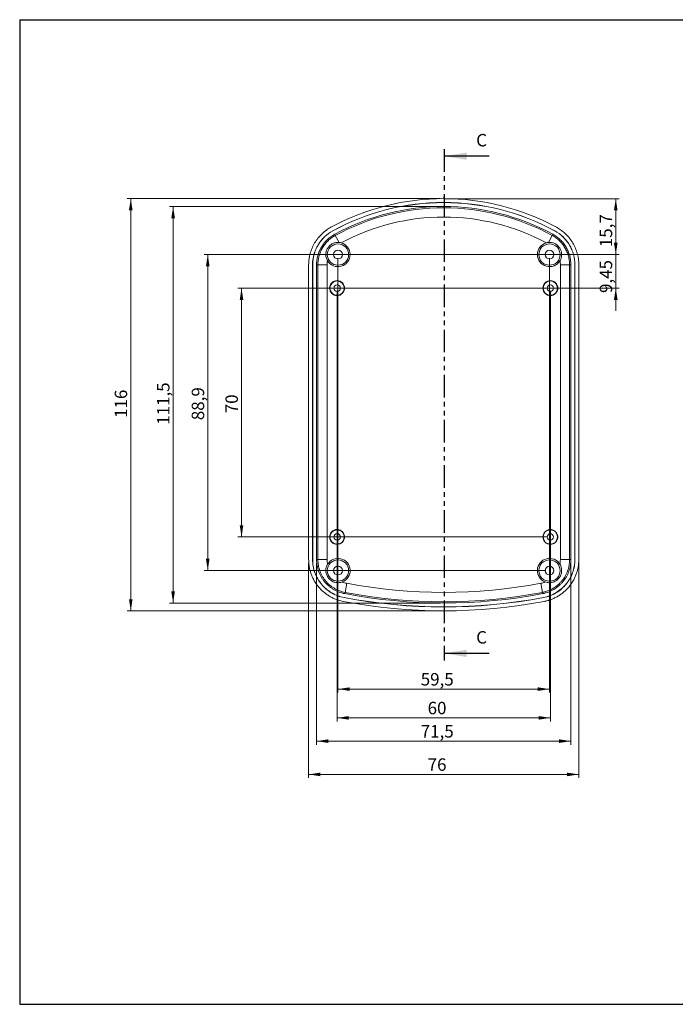
# Paper-space layout 'Sheet1' of a CAD drawing. Units: millimetres. Extents: x 10 to 410, y 10 to 287.
# Drawn here: x 10 to 195, y 10 to 287 of the extents above; entities that cross this region are included whole.
import ezdxf

# ---------------------------------------------------------------- set-up
doc = ezdxf.new("R2010")
doc.units = ezdxf.units.MM
doc.linetypes.add('CENTERX2', pattern=[20.32, 12.7, -2.54, 2.54, -2.54])
doc.linetypes.add('PHANTOM', pattern=[12.7, 6.35, -1.27, 1.27, -1.27, 1.27, -1.27])
doc.styles.add('SLDTEXTSTYLE0', font='TXT', dxfattribs={"width": 0.75})
doc.dimstyles.new('SLDDIMSTYLE0', dxfattribs={"dimtxt": 3.5, "dimasz": 3.302, "dimexe": 0, "dimexo": 0.0625, "dimgap": 0.875, "dimtad": 1, "dimrnd": 1e-09, "dimzin": 12, "dimdsep": 46, "dimtxsty": 'SLDTEXTSTYLE0', "dimsah": 1, "dimcen": 0.09, "dimadec": 0, "dimazin": 3, "dimtfac": 1, "dimtofl": 0, "dimtmove": 0, "dimatfit": 3, "dimfxl": 1, "dimfrac": 2, "dimtolj": 1, "dimtzin": 12, "dimarcsym": 0})
doc.dimstyles.new('SLDDIMSTYLE1', dxfattribs={"dimtxt": 3.5, "dimasz": 3.302, "dimexe": 0, "dimexo": 0.0625, "dimgap": 0.875, "dimtad": 1, "dimdec": 1, "dimrnd": 1e-09, "dimzin": 12, "dimdsep": 46, "dimtxsty": 'SLDTEXTSTYLE0', "dimsah": 1, "dimcen": 0.09, "dimadec": 0, "dimazin": 3, "dimtfac": 1, "dimtdec": 1, "dimtofl": 0, "dimtmove": 0, "dimatfit": 3, "dimfxl": 1, "dimfrac": 2, "dimtolj": 1, "dimtzin": 12, "dimarcsym": 0})
doc.dimstyles.new('SLDDIMSTYLE2', dxfattribs={"dimtxt": 3.5, "dimasz": 3.302, "dimexe": 0, "dimexo": 0.0625, "dimgap": 0.875, "dimtad": 1, "dimdec": 1, "dimrnd": 1e-09, "dimzin": 12, "dimdsep": 46, "dimtxsty": 'SLDTEXTSTYLE0', "dimsah": 1, "dimcen": 0.09, "dimadec": 0, "dimazin": 3, "dimtfac": 1, "dimtofl": 0, "dimtmove": 0, "dimatfit": 3, "dimfxl": 1, "dimfrac": 2, "dimtolj": 1, "dimtzin": 12, "dimarcsym": 0})
doc.dimstyles.new('SLDDIMSTYLE3', dxfattribs={"dimtxt": 3.5, "dimasz": 3.302, "dimexe": 0, "dimexo": 0.0625, "dimgap": 0.875, "dimtad": 1, "dimrnd": 1e-09, "dimzin": 12, "dimdsep": 46, "dimtxsty": 'SLDTEXTSTYLE0', "dimsah": 1, "dimcen": 0.09, "dimadec": 0, "dimazin": 3, "dimtfac": 1, "dimtmove": 0, "dimatfit": 0, "dimfxl": 1, "dimfrac": 2, "dimtolj": 1, "dimtzin": 12, "dimarcsym": 0})

# ---------------------------------------------------------------- blocks, each defined once
blk = doc.blocks.new('_D_6')
at = {"color": 8, "linetype": 'Continuous', "lineweight": 0}
for p, q in [((130.37, 236.85), (178.76, 236.85)), ((177.76, 236.85), (177.76, 221.15)), ((100.62, 221.15), (178.76, 221.15))]:
    blk.add_line(p, q, dxfattribs=at)
for points in [[(177.76, 236.85), (177.25, 233.55), (178.27, 233.55)], [(177.76, 221.15), (178.27, 224.45), (177.25, 224.45)]]:
    blk.add_solid(points, dxfattribs=at)
at = {"color": 8, "linetype": 'Continuous', "lineweight": 0, "insert": (173.25, 223.22, 0.1), "char_height": 3.5, "attachment_point": 1, "rotation": 90, "style": 'SLDTEXTSTYLE0'}
blk.add_mtext('15,7', dxfattribs=at)
blk = doc.blocks.new('_D_7')
at = {"color": 8, "linetype": 'Continuous', "lineweight": 0}
for p, q in [((128.37, 236.89), (40.33, 236.89)), ((41.33, 236.89), (41.33, 120.89)), ((128.37, 120.89), (40.33, 120.89))]:
    blk.add_line(p, q, dxfattribs=at)
for points in [[(41.33, 236.89), (40.82, 233.58), (41.83, 233.58)], [(41.33, 120.89), (41.83, 124.19), (40.82, 124.19)]]:
    blk.add_solid(points, dxfattribs=at)
at = {"color": 8, "linetype": 'Continuous', "lineweight": 0, "insert": (36.81, 175.19, -8.37), "char_height": 3.5, "attachment_point": 1, "rotation": 90, "style": 'SLDTEXTSTYLE0'}
blk.add_mtext('116', dxfattribs=at)
blk = doc.blocks.new('_D_8')
at = {"color": 8, "linetype": 'Continuous', "lineweight": 0}
for p, q in [((158.37, 211.7), (71.49, 211.7)), ((72.49, 211.7), (72.49, 141.7)), ((158.37, 141.7), (71.49, 141.7))]:
    blk.add_line(p, q, dxfattribs=at)
for points in [[(72.49, 211.7), (71.98, 208.39), (72.99, 208.39)], [(72.49, 141.7), (72.99, 145), (71.98, 145)]]:
    blk.add_solid(points, dxfattribs=at)
at = {"color": 8, "linetype": 'Continuous', "lineweight": 0, "insert": (67.97, 176.49, -8.37), "char_height": 3.5, "attachment_point": 1, "rotation": 90, "style": 'SLDTEXTSTYLE0'}
blk.add_mtext('70', dxfattribs=at)
blk = doc.blocks.new('_D_9')
at = {"color": 8, "linetype": 'Continuous', "lineweight": 0}
for p, q in [((158.12, 221.15), (61.98, 221.15)), ((62.98, 221.15), (62.98, 132.25)), ((158.12, 132.25), (61.98, 132.25))]:
    blk.add_line(p, q, dxfattribs=at)
for points in [[(62.98, 221.15), (62.47, 217.84), (63.49, 217.84)], [(62.98, 132.25), (63.49, 135.55), (62.47, 135.55)]]:
    blk.add_solid(points, dxfattribs=at)
at = {"color": 8, "linetype": 'Continuous', "lineweight": 0, "insert": (58.47, 174.55, -8.37), "char_height": 3.5, "attachment_point": 1, "rotation": 90, "style": 'SLDTEXTSTYLE0'}
blk.add_mtext('88,9', dxfattribs=at)
blk = doc.blocks.new('_D_10')
at = {"color": 8, "linetype": 'Continuous', "lineweight": 0}
for p, q in [((177.76, 221.15), (177.76, 227.5)), ((100.62, 221.15), (178.76, 221.15)), ((177.76, 221.15), (177.76, 211.7)), ((100.37, 211.7), (178.76, 211.7)), ((177.76, 211.7), (177.76, 205.35))]:
    blk.add_line(p, q, dxfattribs=at)
for points in [[(177.76, 221.15), (178.27, 224.45), (177.25, 224.45)], [(177.76, 211.7), (177.25, 208.39), (178.27, 208.39)]]:
    blk.add_solid(points, dxfattribs=at)
at = {"color": 8, "linetype": 'Continuous', "lineweight": 0, "insert": (173.25, 210.33, -8.37), "char_height": 3.5, "attachment_point": 1, "rotation": 90, "style": 'SLDTEXTSTYLE0'}
blk.add_mtext('9,45', dxfattribs=at)
blk = doc.blocks.new('_D_11')
at = {"color": 8, "linetype": 'Continuous', "lineweight": 0}
for p, q in [((99.62, 220.15), (99.62, 97.89)), ((159.12, 220.15), (159.12, 97.89)), ((99.62, 98.89), (159.12, 98.89))]:
    blk.add_line(p, q, dxfattribs=at)
for points in [[(99.62, 98.89), (102.92, 98.38), (102.92, 99.39)], [(159.12, 98.89), (155.82, 99.39), (155.82, 98.38)]]:
    blk.add_solid(points, dxfattribs=at)
at = {"color": 8, "linetype": 'Continuous', "lineweight": 0, "insert": (122.9, 103.4, -8.37), "char_height": 3.5, "attachment_point": 1, "style": 'SLDTEXTSTYLE0'}
blk.add_mtext('59,5', dxfattribs=at)
blk = doc.blocks.new('_D_12')
at = {"color": 8, "linetype": 'Continuous', "lineweight": 0}
for p, q in [((99.37, 210.7), (99.37, 89.8)), ((159.37, 210.7), (159.37, 89.8)), ((99.37, 90.8), (159.37, 90.8))]:
    blk.add_line(p, q, dxfattribs=at)
for points in [[(99.37, 90.8), (102.67, 90.29), (102.67, 91.3)], [(159.37, 90.8), (156.07, 91.3), (156.07, 90.29)]]:
    blk.add_solid(points, dxfattribs=at)
at = {"color": 8, "linetype": 'Continuous', "lineweight": 0, "insert": (124.84, 95.31, -8.37), "char_height": 3.5, "attachment_point": 1, "style": 'SLDTEXTSTYLE0'}
blk.add_mtext('60', dxfattribs=at)
blk = doc.blocks.new('_D_13')
at = {"color": 8, "linetype": 'Continuous', "lineweight": 0}
for p, q in [((91.37, 134.34), (91.37, 73.89)), ((167.37, 134.34), (167.37, 73.89)), ((91.37, 74.89), (167.37, 74.89))]:
    blk.add_line(p, q, dxfattribs=at)
for points in [[(91.37, 74.89), (94.67, 74.38), (94.67, 75.39)], [(167.37, 74.89), (164.07, 75.39), (164.07, 74.38)]]:
    blk.add_solid(points, dxfattribs=at)
at = {"color": 8, "linetype": 'Continuous', "lineweight": 0, "insert": (124.84, 79.4, -8.37), "char_height": 3.5, "attachment_point": 1, "style": 'SLDTEXTSTYLE0'}
blk.add_mtext('76', dxfattribs=at)
blk = doc.blocks.new('_D_14')
at = {"color": 8, "linetype": 'Continuous', "lineweight": 0}
for p, q in [((93.6, 134.34), (93.6, 83.25)), ((165.14, 134.34), (165.14, 83.25)), ((93.6, 84.25), (165.14, 84.25))]:
    blk.add_line(p, q, dxfattribs=at)
for points in [[(93.6, 84.25), (96.9, 83.74), (96.9, 84.76)], [(165.14, 84.25), (161.84, 84.76), (161.84, 83.74)]]:
    blk.add_solid(points, dxfattribs=at)
at = {"color": 8, "linetype": 'Continuous', "lineweight": 0, "insert": (122.9, 88.76, -8.37), "char_height": 3.5, "attachment_point": 1, "style": 'SLDTEXTSTYLE0'}
blk.add_mtext('71,5', dxfattribs=at)
blk = doc.blocks.new('_D_15')
at = {"color": 8, "linetype": 'Continuous', "lineweight": 0}
for p, q in [((128.37, 234.66), (52.24, 234.66)), ((53.24, 234.66), (53.24, 123.11)), ((128.37, 123.11), (52.24, 123.11))]:
    blk.add_line(p, q, dxfattribs=at)
for points in [[(53.24, 234.66), (52.73, 231.36), (53.74, 231.36)], [(53.24, 123.11), (53.74, 126.42), (52.73, 126.42)]]:
    blk.add_solid(points, dxfattribs=at)
at = {"color": 8, "linetype": 'Continuous', "lineweight": 0, "insert": (48.72, 173.25, -8.37), "char_height": 3.5, "attachment_point": 1, "rotation": 90, "style": 'SLDTEXTSTYLE0'}
blk.add_mtext('111,5', dxfattribs=at)

psp = doc.layouts.new('Sheet1')

# ---------------------------------------------------------------- linework, layer by layer
at = {"color": 7, "linetype": 'Continuous', "lineweight": 30}
for p, q in [((10.079, 287.215), (10.079, 10.215)), ((10.079, 287.215), (410.079, 287.215)), ((142.146, 248.809), (129.446, 248.809)), ((142.146, 108.944), (129.446, 108.944)), ((10.079, 10.215), (410.079, 10.215))]:
    psp.add_line(p, q, dxfattribs=at)
at = {"color": 7, "linetype": 'PHANTOM', "lineweight": 30}
psp.add_line((129.446, 250.809), (129.446, 106.944), dxfattribs=at)
at = {"color": 7, "linetype": 'CENTERX2', "lineweight": 0}
for q in [(129.371, 237.416), (132.803, 236.85)]:
    psp.add_line((129.371, 236.85), q, dxfattribs=at)
at = {"color": 7, "linetype": 'Continuous', "lineweight": 15}
for p, q in [((98.167, 227.812), (98.155, 227.835)), ((160.576, 227.812), (160.588, 227.835)), ((98.87, 226.521), (98.694, 226.845)), ((99.937, 224.563), (98.87, 226.521)), ((158.806, 224.563), (159.873, 226.521)), ((159.873, 226.521), (160.049, 226.845)), ((91.371, 218.267), (91.371, 135.337)), ((92.471, 218.267), (92.471, 135.337)), ((92.498, 218.267), (92.471, 218.267)), ((92.498, 218.267), (92.498, 135.337)), ((93.598, 218.267), (93.598, 135.337)), ((93.968, 218.267), (93.598, 218.267)), ((93.968, 218.267), (93.968, 135.337)), ((93.968, 218.267), (96.566, 218.267)), ((96.566, 135.337), (96.566, 218.267)), ((162.177, 218.267), (164.775, 218.267)), ((162.177, 218.267), (162.177, 135.337)), ((164.775, 135.337), (164.775, 218.267)), ((164.775, 218.267), (165.144, 218.267)), ((165.144, 135.337), (165.144, 218.267)), ((166.245, 218.267), (166.271, 218.267)), ((166.245, 135.337), (166.245, 218.267)), ((166.271, 135.337), (166.271, 218.267)), ((167.371, 135.337), (167.371, 218.267)), ((92.498, 135.337), (92.471, 135.337)), ((93.968, 135.337), (93.598, 135.337)), ((164.775, 135.337), (165.144, 135.337)), ((166.245, 135.337), (166.271, 135.337)), ((101.609, 126.103), (102.095, 128.656)), ((157.134, 126.103), (156.648, 128.656)), ((101.334, 124.659), (101.329, 124.633)), ((101.609, 126.103), (101.54, 125.74)), ((157.134, 126.103), (157.203, 125.74)), ((157.409, 124.659), (157.414, 124.633))]:
    psp.add_line(p, q, dxfattribs=at)
for centre, radius in [((99.621, 221.147), 3), ((99.621, 221.147), 1.25), ((159.121, 221.147), 3), ((159.121, 221.147), 1.25), ((99.371, 211.697), 2.1), ((99.371, 211.697), 2.013), ((159.371, 211.697), 2.1), ((159.371, 211.697), 2.013), ((99.371, 211.697), 0.9), ((159.371, 211.697), 0.9), ((99.371, 141.697), 2.1), ((99.371, 141.697), 2.013), ((99.371, 141.697), 0.9), ((159.371, 141.697), 2.1), ((159.371, 141.697), 2.013), ((159.371, 141.697), 0.9), ((99.621, 132.247), 3), ((99.621, 132.247), 1.25), ((159.121, 132.247), 3), ((159.121, 132.247), 1.25)]:
    psp.add_circle(centre, radius, dxfattribs=at)
for centre, radius, start, end in [((129.371, 170.537), 66.35, 61.41772, 118.58228), ((129.371, 170.537), 65.25, 61.41772, 118.58228), ((129.371, 170.537), 65.224, 61.41772, 118.58228), ((129.371, 170.537), 64.123, 61.41772, 118.58228), ((129.371, 170.537), 63.754, 61.41772, 118.58228), ((129.371, 170.537), 61.155, 61.82625, 118.17375), ((99.621, 221.147), 3.414, 210.07662, 75.13471), ((159.121, 221.147), 3.414, 104.86529, 329.92426), ((99.621, 132.247), 3.414, 290.08931, 148.94993), ((159.121, 132.247), 3.414, 31.05229, 249.91289), ((129.371, 271.887), 145.805, 259.2179, 280.7821), ((129.371, 271.887), 149.874, 259.2179, 280.7821), ((129.371, 271.887), 148.773, 259.2179, 280.7821), ((129.371, 271.887), 148.404, 259.2179, 280.7821), ((129.371, 271.887), 151, 259.2179, 280.7821), ((129.371, 271.887), 149.9, 259.2179, 280.7821)]:
    psp.add_arc(centre, radius, start, end, dxfattribs=at)
for points, knots in [([(97.628, 228.801), (97.524, 228.743), (97.316, 228.627), (97.01, 228.442), (96.711, 228.249), (96.417, 228.047), (96.13, 227.837), (95.85, 227.618), (95.576, 227.39), (95.308, 227.154), (94.742, 226.626), (93.939, 225.743), (93.025, 224.415), (92.295, 222.978), (91.872, 221.759), (91.641, 220.822), (91.52, 220.19), (91.435, 219.553), (91.381, 218.911), (91.375, 218.482), (91.371, 218.267)], [0, 0, 0, 0, 0.027862, 0.0556367, 0.0833485, 0.1110219, 0.1386817, 0.1663525, 0.194059, 0.2218258, 0.2496772, 0.3746316, 0.4996258, 0.6246442, 0.7497067, 0.7998879, 0.849863, 0.8997767, 0.9497742, 1, 1, 1, 1]), ([(92.471, 218.267), (92.471, 219.254), (92.604, 220.22), (92.989, 221.621), (93.149, 222.082), (93.534, 222.985), (93.754, 223.419), (94.249, 224.251), (94.524, 224.65), (95.128, 225.413), (95.46, 225.779), (96.511, 226.791), (97.292, 227.365), (98.155, 227.835)], [0, 0, 0, 0, 0.25, 0.25, 0.375, 0.375, 0.5, 0.5, 0.625, 0.625, 0.75, 0.75, 1, 1, 1, 1]), ([(98.167, 227.812), (97.307, 227.343), (96.528, 226.771), (95.479, 225.761), (95.148, 225.396), (94.545, 224.635), (94.271, 224.237), (93.777, 223.406), (93.557, 222.974), (93.174, 222.073), (93.014, 221.613), (92.63, 220.215), (92.498, 219.251), (92.498, 218.267)], [0, 0, 0, 0, 0.25, 0.25, 0.375, 0.375, 0.5, 0.5, 0.625, 0.625, 0.75, 0.75, 1, 1, 1, 1]), ([(166.245, 218.267), (166.245, 219.246), (166.115, 220.204), (165.73, 221.608), (165.568, 222.074), (165.188, 222.967), (164.97, 223.398), (164.477, 224.229), (164.202, 224.629), (163.595, 225.397), (163.267, 225.757), (162.224, 226.763), (161.44, 227.341), (160.576, 227.812)], [0, 0, 0, 0, 0.25, 0.25, 0.375, 0.375, 0.5, 0.5, 0.625, 0.625, 0.75, 0.75, 1, 1, 1, 1]), ([(160.588, 227.835), (161.455, 227.363), (162.24, 226.784), (163.287, 225.775), (163.614, 225.414), (164.223, 224.645), (164.499, 224.244), (164.993, 223.411), (165.212, 222.979), (165.593, 222.083), (165.755, 221.616), (166.141, 220.209), (166.271, 219.249), (166.271, 218.267)], [0, 0, 0, 0, 0.25, 0.25, 0.375, 0.375, 0.5, 0.5, 0.625, 0.625, 0.75, 0.75, 1, 1, 1, 1]), ([(167.371, 218.267), (167.37, 218.386), (167.368, 218.624), (167.352, 218.981), (167.326, 219.337), (167.289, 219.691), (167.241, 220.043), (167.183, 220.394), (167.115, 220.744), (167.036, 221.092), (166.842, 221.841), (166.451, 222.97), (165.722, 224.407), (164.81, 225.735), (163.942, 226.691), (163.229, 227.342), (162.732, 227.75), (162.214, 228.13), (161.676, 228.484), (161.302, 228.695), (161.115, 228.801)], [0, 0, 0, 0, 0.027862, 0.0556367, 0.0833485, 0.1110219, 0.1386817, 0.1663525, 0.194059, 0.2218258, 0.2496772, 0.3746316, 0.4996258, 0.6246442, 0.7497067, 0.7998879, 0.849863, 0.8997767, 0.9497742, 1, 1, 1, 1]), ([(98.694, 226.845), (97.921, 226.424), (97.22, 225.909), (96.277, 225.001), (95.98, 224.673), (95.438, 223.99), (95.192, 223.632), (94.748, 222.886), (94.551, 222.497), (94.206, 221.687), (94.063, 221.275), (93.833, 220.437), (93.746, 220.012), (93.628, 219.148), (93.598, 218.707), (93.598, 218.267)], [0, 0, 0, 0, 0.25, 0.25, 0.375, 0.375, 0.5, 0.5, 0.625, 0.625, 0.75, 0.75, 0.875, 0.875, 1, 1, 1, 1]), ([(98.87, 226.521), (98.779, 226.471), (98.685, 226.418), (98.504, 226.311), (98.235, 226.147), (97.975, 225.97), (97.47, 225.599), (97.151, 225.329), (96.546, 224.747), (96.259, 224.432), (95.738, 223.774), (95.501, 223.429), (95.074, 222.711), (94.884, 222.337), (94.552, 221.558), (94.414, 221.161), (94.193, 220.355), (94.109, 219.945), (93.996, 219.114), (93.968, 218.69), (93.968, 218.267)], [0, 0, 0, 0, 0.03125, 0.03125, 0.0625, 0.125, 0.125, 0.25, 0.25, 0.375, 0.375, 0.5, 0.5, 0.625, 0.625, 0.75, 0.75, 0.875, 0.875, 1, 1, 1, 1]), ([(99.937, 224.563), (99.625, 224.59), (99.319, 224.574), (98.863, 224.489), (98.711, 224.45), (98.416, 224.352), (98.272, 224.293), (97.853, 224.087), (97.585, 223.908), (97.232, 223.591), (97.121, 223.478), (96.915, 223.235), (96.819, 223.104), (96.648, 222.834), (96.573, 222.694), (96.442, 222.406), (96.386, 222.256), (96.251, 221.801), (96.204, 221.493), (96.194, 220.867), (96.231, 220.562), (96.347, 220.112), (96.397, 219.963), (96.515, 219.677), (96.584, 219.538), (96.662, 219.404)], [0, 0, 0, 0, 0.125, 0.125, 0.1875, 0.1875, 0.25, 0.25, 0.375, 0.375, 0.4375, 0.4375, 0.5, 0.5, 0.5625, 0.5625, 0.625, 0.625, 0.75, 0.75, 0.875, 0.875, 0.9375, 0.9375, 1, 1, 1, 1]), ([(162.081, 219.404), (162.238, 219.673), (162.357, 219.965), (162.473, 220.412), (162.502, 220.563), (162.538, 220.87), (162.547, 221.027), (162.539, 221.492), (162.493, 221.798), (162.313, 222.405), (162.182, 222.694), (161.928, 223.098), (161.832, 223.229), (161.626, 223.473), (161.515, 223.587), (161.162, 223.905), (160.895, 224.084), (160.335, 224.36), (160.034, 224.46), (159.428, 224.574), (159.117, 224.59), (158.806, 224.563)], [0, 0, 0, 0, 0.125, 0.125, 0.1875, 0.1875, 0.25, 0.25, 0.375, 0.375, 0.5, 0.5, 0.5625, 0.5625, 0.625, 0.625, 0.75, 0.75, 0.875, 0.875, 1, 1, 1, 1]), ([(164.775, 218.267), (164.775, 218.371), (164.774, 218.478), (164.767, 218.689), (164.751, 219.004), (164.719, 219.316), (164.636, 219.937), (164.552, 220.347), (164.33, 221.156), (164.19, 221.559), (163.861, 222.332), (163.672, 222.704), (163.246, 223.423), (163.009, 223.769), (162.483, 224.433), (162.2, 224.744), (161.598, 225.324), (161.279, 225.593), (160.603, 226.09), (160.245, 226.318), (159.873, 226.521)], [0, 0, 0, 0, 0.03125, 0.03125, 0.0625, 0.125, 0.125, 0.25, 0.25, 0.375, 0.375, 0.5, 0.5, 0.625, 0.625, 0.75, 0.75, 0.875, 0.875, 1, 1, 1, 1]), ([(165.144, 218.267), (165.144, 219.147), (165.028, 220.008), (164.681, 221.271), (164.536, 221.689), (164.195, 222.491), (163.998, 222.879), (163.555, 223.626), (163.308, 223.985), (162.762, 224.675), (162.468, 224.998), (161.843, 225.601), (161.511, 225.881), (160.808, 226.397), (160.436, 226.634), (160.049, 226.845)], [0, 0, 0, 0, 0.25, 0.25, 0.375, 0.375, 0.5, 0.5, 0.625, 0.625, 0.75, 0.75, 0.875, 0.875, 1, 1, 1, 1]), ([(91.371, 135.337), (91.372, 135.221), (91.374, 134.991), (91.39, 134.645), (91.414, 134.3), (91.449, 133.957), (91.494, 133.614), (91.585, 133.045), (91.758, 132.256), (92.068, 131.265), (92.461, 130.304), (93.095, 129.074), (94.082, 127.647), (95.301, 126.41), (96.391, 125.559), (97.261, 124.993), (98.176, 124.506), (99.022, 124.144), (99.783, 123.882), (100.447, 123.693), (100.898, 123.599), (101.123, 123.552)], [0, 0, 0, 0, 0.0208858, 0.0417348, 0.0625642, 0.0833915, 0.1042339, 0.1251088, 0.1876724, 0.2502663, 0.3127463, 0.3752574, 0.5003711, 0.6251721, 0.6878019, 0.7504662, 0.8127581, 0.8750852, 0.9167234, 0.9583156, 1, 1, 1, 1]), ([(101.329, 124.633), (100.706, 124.752), (100.104, 124.922), (98.937, 125.362), (98.374, 125.632), (97.558, 126.113), (97.292, 126.286), (96.78, 126.651), (96.533, 126.844), (95.82, 127.453), (95.38, 127.898), (94.775, 128.629), (94.583, 128.882), (94.226, 129.398), (94.059, 129.663), (93.595, 130.478), (93.331, 131.046), (92.687, 132.833), (92.471, 134.071), (92.471, 135.337)], [0, 0, 0, 0, 0.125, 0.125, 0.25, 0.25, 0.3125, 0.3125, 0.375, 0.375, 0.5, 0.5, 0.5625, 0.5625, 0.625, 0.625, 0.75, 0.75, 1, 1, 1, 1]), ([(92.498, 135.337), (92.498, 134.074), (92.713, 132.84), (93.355, 131.057), (93.618, 130.489), (94.082, 129.677), (94.248, 129.413), (94.604, 128.897), (94.795, 128.645), (95.399, 127.916), (95.838, 127.472), (96.55, 126.865), (96.796, 126.672), (97.306, 126.308), (97.572, 126.135), (98.386, 125.655), (98.948, 125.386), (100.111, 124.947), (100.713, 124.777), (101.334, 124.659)], [0, 0, 0, 0, 0.25, 0.25, 0.375, 0.375, 0.4375, 0.4375, 0.5, 0.5, 0.625, 0.625, 0.6875, 0.6875, 0.75, 0.75, 0.875, 0.875, 1, 1, 1, 1]), ([(93.598, 135.337), (93.598, 134.769), (93.647, 134.209), (93.839, 133.105), (93.984, 132.559), (94.368, 131.493), (94.604, 130.983), (95.02, 130.253), (95.169, 130.016), (95.489, 129.553), (95.661, 129.326), (96.202, 128.672), (96.596, 128.273), (97.235, 127.727), (97.456, 127.554), (97.914, 127.226), (98.153, 127.071), (98.883, 126.639), (99.388, 126.397), (100.436, 126.001), (100.982, 125.846), (101.54, 125.74)], [0, 0, 0, 0, 0.125, 0.125, 0.25, 0.25, 0.375, 0.375, 0.4375, 0.4375, 0.5, 0.5, 0.625, 0.625, 0.6875, 0.6875, 0.75, 0.75, 0.875, 0.875, 1, 1, 1, 1]), ([(93.968, 135.337), (93.968, 135.202), (93.97, 135.064), (93.982, 134.792), (94.008, 134.386), (94.06, 133.985), (94.199, 133.188), (94.339, 132.663), (94.709, 131.636), (94.936, 131.145), (95.337, 130.442), (95.481, 130.214), (95.789, 129.768), (95.954, 129.55), (96.476, 128.92), (96.856, 128.535), (97.472, 128.01), (97.685, 127.844), (98.126, 127.529), (98.356, 127.379), (99.059, 126.964), (99.546, 126.732), (100.552, 126.352), (101.072, 126.205), (101.609, 126.103)], [0, 0, 0, 0, 0.03125, 0.03125, 0.0625, 0.125, 0.125, 0.25, 0.25, 0.375, 0.375, 0.4375, 0.4375, 0.5, 0.5, 0.625, 0.625, 0.6875, 0.6875, 0.75, 0.75, 0.875, 0.875, 1, 1, 1, 1]), ([(96.566, 135.337), (96.199, 135.337), (95.85, 135.337), (95.223, 135.337), (94.944, 135.337), (94.483, 135.337), (94.3, 135.337), (94.048, 135.337), (93.978, 135.337), (93.968, 135.337)], [0, 0, 0, 0, 0.25, 0.25, 0.5, 0.5, 0.75, 0.75, 1, 1, 1, 1]), ([(96.691, 134.038), (96.509, 133.736), (96.375, 133.406), (96.213, 132.731), (96.184, 132.378), (96.22, 131.858), (96.246, 131.685), (96.324, 131.341), (96.377, 131.168), (96.508, 130.838), (96.586, 130.678), (96.768, 130.369), (96.873, 130.218), (97.103, 129.938), (97.228, 129.808), (97.498, 129.57), (97.643, 129.46), (97.945, 129.267), (98.101, 129.183), (98.424, 129.041), (98.592, 128.982), (98.93, 128.891), (99.101, 128.86), (99.447, 128.822), (99.623, 128.816), (99.971, 128.831), (100.144, 128.852), (100.486, 128.92), (100.656, 128.968), (100.823, 129.029)], [0, 0, 0, 0, 0.125, 0.125, 0.25, 0.25, 0.3125, 0.3125, 0.375, 0.375, 0.4375, 0.4375, 0.5, 0.5, 0.5625, 0.5625, 0.625, 0.625, 0.6875, 0.6875, 0.75, 0.75, 0.8125, 0.8125, 0.875, 0.875, 0.9375, 0.9375, 1, 1, 1, 1]), ([(157.134, 126.103), (157.266, 126.128), (157.402, 126.157), (157.666, 126.219), (158.06, 126.32), (158.444, 126.447), (159.201, 126.733), (159.69, 126.968), (160.631, 127.524), (161.07, 127.839), (161.686, 128.364), (161.883, 128.548), (162.264, 128.934), (162.447, 129.137), (162.968, 129.768), (163.275, 130.213), (163.675, 130.916), (163.799, 131.156), (164.026, 131.648), (164.13, 131.902), (164.406, 132.671), (164.543, 133.192), (164.728, 134.251), (164.775, 134.79), (164.775, 135.337)], [0, 0, 0, 0, 0.03125, 0.03125, 0.0625, 0.125, 0.125, 0.25, 0.25, 0.375, 0.375, 0.4375, 0.4375, 0.5, 0.5, 0.625, 0.625, 0.6875, 0.6875, 0.75, 0.75, 0.875, 0.875, 1, 1, 1, 1]), ([(157.203, 125.74), (157.761, 125.846), (158.302, 125.998), (159.35, 126.394), (159.86, 126.639), (160.835, 127.216), (161.292, 127.542), (161.931, 128.087), (162.136, 128.279), (162.531, 128.68), (162.722, 128.891), (163.263, 129.545), (163.582, 130.006), (163.998, 130.736), (164.127, 130.985), (164.363, 131.497), (164.471, 131.76), (164.758, 132.558), (164.902, 133.1), (165.095, 134.204), (165.144, 134.769), (165.144, 135.337)], [0, 0, 0, 0, 0.125, 0.125, 0.25, 0.25, 0.375, 0.375, 0.4375, 0.4375, 0.5, 0.5, 0.625, 0.625, 0.6875, 0.6875, 0.75, 0.75, 0.875, 0.875, 1, 1, 1, 1]), ([(157.409, 124.659), (158.649, 124.895), (159.822, 125.338), (161.453, 126.302), (161.961, 126.666), (162.672, 127.274), (162.901, 127.486), (163.341, 127.933), (163.553, 128.168), (164.155, 128.897), (164.51, 129.411), (164.973, 130.224), (165.116, 130.502), (165.379, 131.072), (165.499, 131.365), (165.818, 132.254), (165.977, 132.857), (166.19, 134.082), (166.245, 134.704), (166.245, 135.337)], [0, 0, 0, 0, 0.25, 0.25, 0.375, 0.375, 0.4375, 0.4375, 0.5, 0.5, 0.625, 0.625, 0.6875, 0.6875, 0.75, 0.75, 0.875, 0.875, 1, 1, 1, 1]), ([(166.271, 135.337), (166.271, 134.703), (166.217, 134.079), (166.002, 132.851), (165.843, 132.247), (165.523, 131.355), (165.403, 131.061), (165.14, 130.49), (164.996, 130.212), (164.532, 129.397), (164.177, 128.881), (163.572, 128.15), (163.36, 127.915), (162.919, 127.468), (162.69, 127.254), (161.977, 126.645), (161.467, 126.28), (159.832, 125.313), (158.657, 124.87), (157.414, 124.633)], [0, 0, 0, 0, 0.125, 0.125, 0.25, 0.25, 0.3125, 0.3125, 0.375, 0.375, 0.5, 0.5, 0.5625, 0.5625, 0.625, 0.625, 0.75, 0.75, 1, 1, 1, 1]), ([(157.62, 123.552), (157.733, 123.575), (157.959, 123.62), (158.296, 123.7), (158.629, 123.789), (158.96, 123.887), (159.289, 123.995), (159.831, 124.191), (160.574, 124.509), (161.489, 124.998), (162.359, 125.564), (163.449, 126.417), (164.667, 127.653), (165.653, 129.082), (166.286, 130.313), (166.678, 131.273), (166.987, 132.263), (167.183, 133.161), (167.298, 133.958), (167.36, 134.646), (167.368, 135.106), (167.371, 135.337)], [0, 0, 0, 0, 0.0208858, 0.0417348, 0.0625642, 0.0833915, 0.1042339, 0.1251088, 0.1876724, 0.2502663, 0.3127463, 0.3752574, 0.5003711, 0.6251721, 0.6878019, 0.7504662, 0.8127581, 0.8750852, 0.9167234, 0.9583156, 1, 1, 1, 1]), ([(157.92, 129.029), (158.251, 128.908), (158.601, 128.838), (159.294, 128.808), (159.646, 128.847), (160.15, 128.982), (160.315, 129.039), (160.638, 129.181), (160.797, 129.266), (161.097, 129.458), (161.239, 129.565), (161.508, 129.802), (161.636, 129.934), (161.867, 130.214), (161.97, 130.361), (162.153, 130.671), (162.234, 130.834), (162.366, 131.167), (162.418, 131.336), (162.496, 131.681), (162.522, 131.857), (162.547, 132.206), (162.546, 132.38), (162.517, 132.727), (162.489, 132.901), (162.408, 133.24), (162.355, 133.405), (162.223, 133.728), (162.144, 133.886), (162.052, 134.038)], [0, 0, 0, 0, 0.125, 0.125, 0.25, 0.25, 0.3125, 0.3125, 0.375, 0.375, 0.4375, 0.4375, 0.5, 0.5, 0.5625, 0.5625, 0.625, 0.625, 0.6875, 0.6875, 0.75, 0.75, 0.8125, 0.8125, 0.875, 0.875, 0.9375, 0.9375, 1, 1, 1, 1]), ([(164.775, 135.337), (164.765, 135.337), (164.695, 135.337), (164.443, 135.337), (164.26, 135.337), (163.799, 135.337), (163.52, 135.337), (162.893, 135.337), (162.544, 135.337), (162.177, 135.337)], [0, 0, 0, 0, 0.25, 0.25, 0.5, 0.5, 0.75, 0.75, 1, 1, 1, 1])]:
    psp.add_open_spline(points, degree=3, knots=knots, dxfattribs=at)
for points in [[(100.524, 224.461), (100.33, 224.513), (100.134, 224.546), (99.937, 224.563)], [(158.806, 224.563), (158.609, 224.546), (158.412, 224.512), (158.218, 224.461)], [(96.566, 218.267), (96.566, 218.662), (96.6, 219.052), (96.667, 219.436)], [(162.076, 219.436), (162.142, 219.053), (162.177, 218.66), (162.177, 218.267)], [(96.697, 134.007), (96.61, 134.442), (96.566, 134.885), (96.566, 135.337)], [(162.177, 135.337), (162.177, 134.886), (162.133, 134.443), (162.046, 134.008)], [(102.095, 128.656), (101.645, 128.741), (101.212, 128.87), (100.794, 129.041)], [(157.949, 129.041), (157.532, 128.87), (157.098, 128.741), (156.648, 128.656)]]:
    psp.add_open_spline(points, degree=3, dxfattribs=at)
at = {"color": 7, "linetype": 'Continuous', "lineweight": 30}
for points in [[(129.446, 248.809), (135.796, 247.793), (135.796, 249.825)], [(129.446, 108.944), (135.796, 107.928), (135.796, 109.96)]]:
    psp.add_solid(points, dxfattribs=at)

# ---------------------------------------------------------------- texts
at = {"color": 7, "linetype": 'Continuous', "char_height": 3.5, "attachment_point": 1, "style": 'SLDTEXTSTYLE0'}
for insert in [(138.494, 255.07), (138.494, 115.204)]:
    psp.add_mtext('C', dxfattribs=dict(at, insert=insert))

# ---------------------------------------------------------------- dimensions: what is measured, and where the dimension line sits
at = {"color": 8, "linetype": 'Continuous', "lineweight": 0}
for base, p1, p2, dimstyle, picture, middle in [((41.327, 120.887), (129.371, 236.887), (129.371, 120.887), 'SLDDIMSTYLE0', '_D_7', (41.327, 180.496)), ((177.761, 221.147), (129.371, 236.85), (99.621, 221.147), 'SLDDIMSTYLE1', '_D_6', (177.761, 229.171)), ((53.236, 123.114), (129.371, 234.66), (129.371, 123.114), 'SLDDIMSTYLE1', '_D_15', (53.236, 180.496)), ((177.761, 211.697), (99.621, 221.147), (99.371, 211.697), 'SLDDIMSTYLE3', '_D_10', (177.761, 216.282)), ((62.982, 132.247), (159.121, 221.147), (159.121, 132.247), 'SLDDIMSTYLE2', '_D_9', (62.982, 180.496)), ((72.485, 141.697), (159.371, 211.697), (159.371, 141.697), 'SLDDIMSTYLE0', '_D_8', (72.485, 180.496))]:
    dim = psp.add_linear_dim(base=base, p1=p1, p2=p2, angle=90, dimstyle=dimstyle, dxfattribs=at)
    dim.commit()
    dim.dimension.update_dxf_attribs({"geometry": picture, "text_midpoint": middle, "dimtype": 160})
for base, p1, p2, dimstyle, picture, middle in [((159.121, 98.887), (99.621, 221.147), (159.121, 221.147), 'SLDDIMSTYLE1', '_D_11', (128.847, 98.887)), ((159.371, 90.795), (99.371, 211.697), (159.371, 211.697), 'SLDDIMSTYLE0', '_D_12', (128.847, 90.795)), ((167.371, 74.887), (91.371, 135.337), (167.371, 135.337), 'SLDDIMSTYLE0', '_D_13', (128.847, 74.887)), ((165.144, 84.252), (93.598, 135.337), (165.144, 135.337), 'SLDDIMSTYLE1', '_D_14', (128.847, 84.252))]:
    dim = psp.add_linear_dim(base=base, p1=p1, p2=p2, dimstyle=dimstyle, dxfattribs=at)
    dim.commit()
    dim.dimension.update_dxf_attribs({"geometry": picture, "text_midpoint": middle, "dimtype": 160})

doc.saveas('drawing.dxf')
